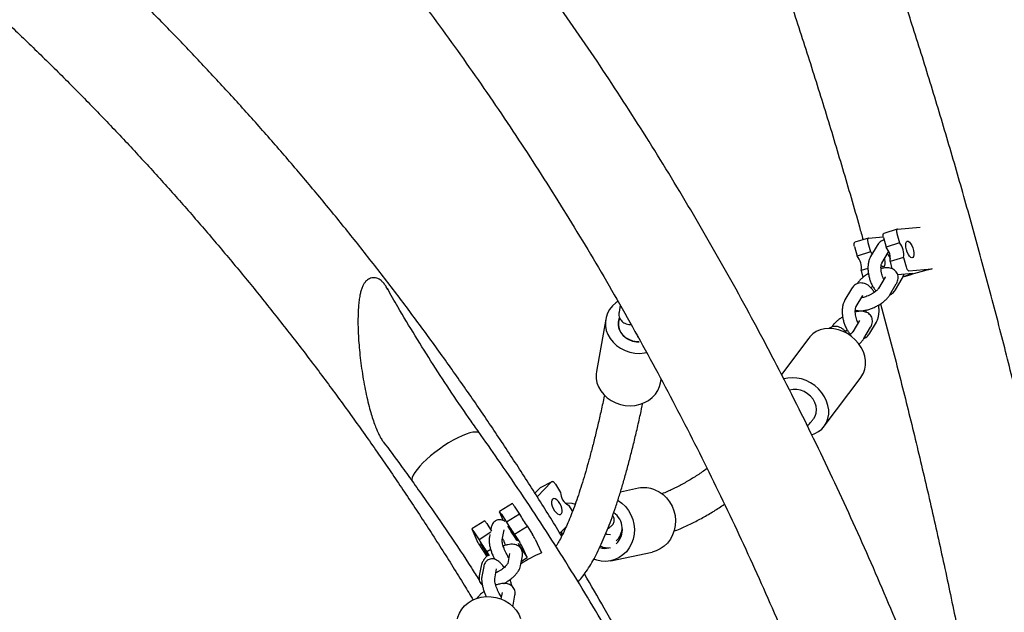
# Model space of a CAD drawing. Extents: x 0 to 2100, y 0 to 2970.
# Drawn here: x 1454 to 1499, y 2302 to 2329 of the extents above; entities that cross this region are included whole.
import ezdxf

# ---------------------------------------------------------------- set-up
doc = ezdxf.new("R2010")
doc.units = 0
doc.header["$LTSCALE"] = 100
doc.layers.get('0').update_dxf_attribs({"linetype": 'CONTINUOUS'})

msp = doc.modelspace()

# ---------------------------------------------------------------- linework, layer by layer
at = {"color": 7, "linetype": 'CONTINUOUS'}
for p, q in [((1494.449, 2319.512), (1493.829, 2319.321)), ((1494.432, 2319.314), (1494.552, 2318.878)), ((1494.455, 2319.513), (1495.5, 2319.609)), ((1493.119, 2319.103), (1492.499, 2318.912)), ((1493.102, 2318.905), (1493.223, 2318.469)), ((1493.125, 2319.104), (1493.802, 2319.166)), ((1493.812, 2319.123), (1493.932, 2318.687)), ((1494.552, 2318.878), (1493.932, 2318.687)), ((1492.482, 2318.714), (1492.602, 2318.278)), ((1493.223, 2318.469), (1492.602, 2318.278)), ((1493.526, 2318.769), (1493.223, 2318.255)), ((1493.74, 2317.95), (1494.043, 2318.464)), ((1494.043, 2318.464), (1494.046, 2318.468)), ((1494.736, 2318.211), (1494.115, 2318.021)), ((1494.115, 2318.021), (1494.206, 2317.69)), ((1494.736, 2318.211), (1494.856, 2317.775)), ((1493.101, 2317.709), (1492.786, 2317.612)), ((1492.786, 2317.612), (1492.872, 2317.297)), ((1494.191, 2317.745), (1494.19, 2317.696)), ((1494.985, 2317.59), (1496.03, 2317.686)), ((1493.887, 2317.306), (1493.584, 2316.792)), ((1494.367, 2316.724), (1494.67, 2317.237)), ((1495.161, 2317.472), (1494.471, 2317.409)), ((1494.717, 2317.336), (1495.161, 2317.472)), ((1492.345, 2316.77), (1492.042, 2316.256)), ((1494.1, 2316.487), (1494.404, 2317)), ((1492.558, 2315.951), (1492.861, 2316.464)), ((1492.816, 2316.387), (1492.834, 2316.363)), ((1492.861, 2316.464), (1492.864, 2316.468)), ((1481.713, 2316.02), (1481.659, 2315.695)), ((1493.011, 2315.79), (1493.009, 2315.696)), ((1481.049, 2315.38), (1480.619, 2312.971)), ((1492.706, 2315.306), (1492.402, 2314.793)), ((1493.186, 2314.725), (1493.489, 2315.238)), ((1492.919, 2314.488), (1493.222, 2315.001)), ((1482.516, 2314.59), (1482.509, 2314.549)), ((1490.378, 2314.507), (1489.125, 2312.829)), ((1483.573, 2312.445), (1483.601, 2312.603)), ((1491.091, 2310.447), (1492.782, 2312.712)), ((1475.322, 2310.028), (1475.265, 2310.108)), ((1472.17, 2307.903), (1472.225, 2307.826)), ((1478.02, 2307.605), (1477.794, 2307.375)), ((1477.9, 2307.207), (1478.563, 2307.885)), ((1478.02, 2307.605), (1478.032, 2307.614)), ((1478.576, 2307.894), (1478.032, 2307.614)), ((1478.738, 2307.789), (1478.975, 2307.407)), ((1482.559, 2307.595), (1481.724, 2307.419)), ((1476.761, 2306.895), (1476.169, 2306.522)), ((1476.847, 2306.772), (1477.085, 2306.402)), ((1479.485, 2306.896), (1479.187, 2306.912)), ((1479.335, 2306.823), (1479.52, 2306.524)), ((1476.357, 2306.104), (1476.171, 2306.516)), ((1476.255, 2306.399), (1476.493, 2306.029)), ((1477.085, 2306.402), (1476.493, 2306.029)), ((1479.533, 2306.558), (1479.498, 2306.56)), ((1475.493, 2306.095), (1474.901, 2305.722)), ((1475.579, 2305.972), (1475.803, 2305.624)), ((1475.789, 2305.801), (1475.766, 2305.682)), ((1477.448, 2305.838), (1476.856, 2305.465)), ((1477.448, 2305.838), (1477.685, 2305.469)), ((1478.945, 2305.526), (1479.227, 2305.814)), ((1475.193, 2305.075), (1474.903, 2305.716)), ((1474.987, 2305.599), (1475.225, 2305.229)), ((1475.769, 2305.572), (1475.225, 2305.229)), ((1475.726, 2305.473), (1475.7, 2305.339)), ((1476.29, 2305.226), (1476.378, 2305.689)), ((1476.856, 2305.465), (1477.094, 2305.095)), ((1481.269, 2305.454), (1481.118, 2305.462)), ((1475.193, 2305.075), (1475.586, 2304.464)), ((1477.057, 2304.997), (1477.437, 2304.406)), ((1477.437, 2304.406), (1477.219, 2304.887)), ((1477.811, 2305.26), (1478.101, 2304.619)), ((1481.041, 2304.865), (1481.268, 2304.853)), ((1475.762, 2304.775), (1475.588, 2304.665)), ((1475.588, 2304.665), (1475.698, 2304.495)), ((1476.631, 2304.596), (1476.542, 2304.134)), ((1477.132, 2304.022), (1477.22, 2304.484)), ((1477.173, 2304.24), (1477.437, 2304.406)), ((1481.285, 2304.261), (1483.176, 2304.659)), ((1475.322, 2304.026), (1475.234, 2303.564)), ((1475.445, 2304.001), (1475.356, 2303.538)), ((1475.946, 2303.426), (1476.034, 2303.888)), ((1476.287, 2302.796), (1476.231, 2302.505)), ((1476.788, 2302.221), (1476.876, 2302.683)), ((1476.771, 2302.166), (1476.788, 2302.221))]:
    msp.add_line(p, q, dxfattribs=at)
at = {"color": 7, "linetype": 'CONTINUOUS', "flags": 128}
for points in [[(1493.812, 2319.123), (1493.803, 2319.161), (1493.797, 2319.197), (1493.795, 2319.231), (1493.796, 2319.261), (1493.801, 2319.286), (1493.809, 2319.305), (1493.821, 2319.317), (1493.829, 2319.321)], [(1494.455, 2319.513), (1494.441, 2319.508), (1494.43, 2319.496), (1494.422, 2319.477), (1494.417, 2319.452), (1494.415, 2319.422), (1494.418, 2319.388), (1494.423, 2319.351), (1494.432, 2319.314)], [(1492.482, 2318.714), (1492.473, 2318.752), (1492.467, 2318.788), (1492.465, 2318.822), (1492.466, 2318.852), (1492.471, 2318.877), (1492.48, 2318.896), (1492.491, 2318.908), (1492.499, 2318.912)], [(1493.125, 2319.104), (1493.111, 2319.099), (1493.1, 2319.087), (1493.092, 2319.068), (1493.087, 2319.043), (1493.086, 2319.013), (1493.088, 2318.979), (1493.093, 2318.942), (1493.102, 2318.905)], [(1494.872, 2318.565), (1494.847, 2318.679), (1494.838, 2318.784), (1494.846, 2318.871), (1494.869, 2318.932), (1494.906, 2318.962), (1494.954, 2318.957), (1495.007, 2318.919), (1495.062, 2318.851), (1495.114, 2318.759), (1495.158, 2318.65), (1495.189, 2318.536), (1495.206, 2318.425), (1495.207, 2318.328), (1495.191, 2318.253), (1495.16, 2318.207), (1495.118, 2318.195), (1495.067, 2318.216), (1495.012, 2318.27), (1494.958, 2318.351), (1494.91, 2318.453), (1494.872, 2318.565)], [(1493.223, 2318.469), (1493.271, 2318.41), (1493.294, 2318.375)], [(1493.855, 2318.146), (1493.859, 2318.127), (1493.876, 2318.016), (1493.877, 2317.919), (1493.861, 2317.844), (1493.831, 2317.798), (1493.788, 2317.786), (1493.737, 2317.807), (1493.708, 2317.832)], [(1481.611, 2316.193), (1481.513, 2316.124), (1481.357, 2315.983), (1481.228, 2315.822), (1481.13, 2315.645), (1481.065, 2315.455), (1481.034, 2315.257), (1481.038, 2315.056), (1481.076, 2314.856), (1481.149, 2314.662), (1481.254, 2314.479), (1481.389, 2314.311), (1481.55, 2314.162), (1481.734, 2314.035), (1481.937, 2313.934), (1482.154, 2313.86), (1482.379, 2313.816), (1482.608, 2313.802), (1482.835, 2313.819), (1482.929, 2313.835)], [(1481.689, 2315.434), (1481.675, 2315.401), (1481.635, 2315.247), (1481.632, 2315.088), (1481.665, 2314.93), (1481.734, 2314.779), (1481.835, 2314.643), (1481.964, 2314.525), (1482.116, 2314.432), (1482.285, 2314.367), (1482.464, 2314.333), (1482.583, 2314.328)], [(1482.585, 2314.334), (1482.478, 2314.338), (1482.299, 2314.369), (1482.129, 2314.432), (1481.975, 2314.522), (1481.844, 2314.637), (1481.741, 2314.771), (1481.669, 2314.92), (1481.633, 2315.077), (1481.634, 2315.235), (1481.67, 2315.388), (1481.69, 2315.437)], [(1492.782, 2312.712), (1492.794, 2312.727), (1492.889, 2312.891), (1492.955, 2313.072), (1492.988, 2313.265), (1492.988, 2313.466), (1492.955, 2313.671), (1492.89, 2313.874), (1492.794, 2314.071), (1492.669, 2314.257), (1492.52, 2314.428), (1492.348, 2314.58), (1492.158, 2314.709), (1491.955, 2314.812), (1491.742, 2314.887), (1491.527, 2314.933), (1491.312, 2314.947), (1491.103, 2314.929), (1490.906, 2314.881), (1490.725, 2314.803), (1490.563, 2314.697), (1490.426, 2314.566), (1490.378, 2314.507)], [(1480.619, 2312.971), (1480.604, 2312.849), (1480.608, 2312.648), (1480.647, 2312.448), (1480.719, 2312.254), (1480.824, 2312.071), (1480.959, 2311.903), (1481.121, 2311.754), (1481.305, 2311.627), (1481.508, 2311.525), (1481.724, 2311.452), (1481.949, 2311.407), (1482.178, 2311.393), (1482.405, 2311.41), (1482.625, 2311.458), (1482.832, 2311.534), (1483.022, 2311.639), (1483.19, 2311.768), (1483.333, 2311.919), (1483.446, 2312.089), (1483.528, 2312.273), (1483.573, 2312.445)], [(1490.517, 2310.058), (1490.656, 2310.108), (1490.828, 2310.2), (1490.978, 2310.319), (1491.102, 2310.462), (1491.198, 2310.626), (1491.263, 2310.807), (1491.296, 2311), (1491.296, 2311.201), (1491.263, 2311.406), (1491.198, 2311.609), (1491.102, 2311.806), (1490.978, 2311.992), (1490.828, 2312.163), (1490.656, 2312.315), (1490.467, 2312.444), (1490.263, 2312.547), (1490.051, 2312.622), (1489.835, 2312.667), (1489.62, 2312.682), (1489.412, 2312.664), (1489.233, 2312.622)], [(1490.61, 2310.806), (1490.673, 2310.91), (1490.721, 2311.055), (1490.736, 2311.211), (1490.715, 2311.373), (1490.661, 2311.534), (1490.576, 2311.687), (1490.462, 2311.826), (1490.325, 2311.945), (1490.169, 2312.04), (1490.003, 2312.106), (1489.832, 2312.141), (1489.663, 2312.144), (1489.503, 2312.113), (1489.496, 2312.111)], [(1475.265, 2310.108), (1475.236, 2310.138), (1475.164, 2310.171), (1475.066, 2310.182), (1474.942, 2310.171), (1474.796, 2310.138), (1474.63, 2310.085), (1474.446, 2310.011), (1474.25, 2309.918), (1474.043, 2309.809), (1473.83, 2309.684), (1473.615, 2309.547), (1473.402, 2309.4), (1473.195, 2309.245), (1472.997, 2309.086), (1472.813, 2308.925), (1472.646, 2308.766), (1472.499, 2308.612), (1472.375, 2308.464), (1472.275, 2308.327), (1472.203, 2308.203), (1472.158, 2308.093), (1472.143, 2308.001), (1472.157, 2307.927), (1472.17, 2307.903)], [(1475.266, 2310.108), (1475.236, 2310.138), (1475.164, 2310.171), (1475.066, 2310.182), (1474.942, 2310.171), (1474.796, 2310.138), (1474.63, 2310.085), (1474.446, 2310.011), (1474.25, 2309.918), (1474.043, 2309.809), (1473.83, 2309.684), (1473.615, 2309.547), (1473.402, 2309.4), (1473.195, 2309.245), (1472.997, 2309.086), (1472.813, 2308.925), (1472.646, 2308.766), (1472.499, 2308.612), (1472.375, 2308.464), (1472.275, 2308.327), (1472.203, 2308.203), (1472.158, 2308.093), (1472.143, 2308.001), (1472.157, 2307.927), (1472.17, 2307.903)], [(1478.738, 2307.789), (1478.717, 2307.82), (1478.693, 2307.848), (1478.669, 2307.87), (1478.644, 2307.887), (1478.62, 2307.897), (1478.598, 2307.9), (1478.579, 2307.896), (1478.563, 2307.885)], [(1478.943, 2306.898), (1478.875, 2306.991), (1478.801, 2307.063), (1478.726, 2307.107), (1478.659, 2307.12), (1478.604, 2307.1), (1478.567, 2307.05), (1478.55, 2306.973), (1478.556, 2306.876), (1478.583, 2306.769), (1478.63, 2306.661), (1478.692, 2306.56), (1478.764, 2306.477), (1478.839, 2306.418), (1478.911, 2306.389), (1478.973, 2306.393), (1479.019, 2306.428), (1479.047, 2306.493), (1479.052, 2306.58), (1479.035, 2306.683), (1478.998, 2306.792), (1478.943, 2306.898)], [(1483.311, 2307.527), (1483.506, 2307.431), (1483.687, 2307.304), (1483.849, 2307.15), (1483.987, 2306.972), (1484.099, 2306.773), (1484.183, 2306.56), (1484.235, 2306.337), (1484.256, 2306.108), (1484.244, 2305.88), (1484.2, 2305.658), (1484.124, 2305.447), (1484.019, 2305.251), (1483.887, 2305.076), (1483.732, 2304.926), (1483.556, 2304.804), (1483.363, 2304.713), (1483.176, 2304.659)], [(1481.607, 2307.038), (1481.615, 2307.034), (1481.796, 2306.907), (1481.957, 2306.753), (1482.096, 2306.574), (1482.208, 2306.376), (1482.292, 2306.163), (1482.344, 2305.939), (1482.365, 2305.711), (1482.353, 2305.483), (1482.308, 2305.26), (1482.233, 2305.049), (1482.128, 2304.854), (1481.996, 2304.679), (1481.84, 2304.529), (1481.664, 2304.407), (1481.472, 2304.316), (1481.268, 2304.258), (1481.058, 2304.234), (1480.845, 2304.246), (1480.636, 2304.292), (1480.505, 2304.34)], [(1476.255, 2306.399), (1476.235, 2306.429), (1476.217, 2306.457), (1476.2, 2306.481), (1476.187, 2306.5), (1476.177, 2306.514), (1476.171, 2306.521), (1476.169, 2306.521), (1476.171, 2306.516)], [(1476.819, 2305.427), (1476.756, 2305.527), (1476.694, 2305.626), (1476.64, 2305.716), (1476.598, 2305.788), (1476.572, 2305.836), (1476.564, 2305.856), (1476.576, 2305.846), (1476.605, 2305.807), (1476.65, 2305.742), (1476.706, 2305.657), (1476.768, 2305.56), (1476.832, 2305.459), (1476.89, 2305.364), (1476.939, 2305.282), (1476.973, 2305.221), (1476.99, 2305.186), (1476.988, 2305.181), (1476.968, 2305.206), (1476.93, 2305.259), (1476.879, 2305.335), (1476.819, 2305.427)], [(1474.987, 2305.599), (1474.967, 2305.63), (1474.949, 2305.658), (1474.932, 2305.682), (1474.919, 2305.701), (1474.909, 2305.714), (1474.903, 2305.721), (1474.901, 2305.722), (1474.903, 2305.716)], [(1475.469, 2304.81), (1475.409, 2304.902), (1475.358, 2304.978), (1475.32, 2305.03), (1475.3, 2305.055), (1475.298, 2305.05), (1475.315, 2305.016), (1475.349, 2304.955), (1475.398, 2304.873), (1475.456, 2304.777), (1475.52, 2304.676), (1475.582, 2304.579), (1475.631, 2304.506)], [(1474.234, 2301.585), (1474.253, 2301.665), (1474.324, 2301.855), (1474.428, 2302.032), (1474.561, 2302.191), (1474.721, 2302.329), (1474.904, 2302.443), (1475.106, 2302.529), (1475.322, 2302.587), (1475.547, 2302.613), (1475.776, 2302.609), (1476.002, 2302.574), (1476.222, 2302.508), (1476.43, 2302.414), (1476.621, 2302.294), (1476.79, 2302.149), (1476.934, 2301.985), (1477.048, 2301.804), (1477.132, 2301.611)]]:
    msp.add_lwpolyline(points, dxfattribs=at)
at = {"color": 7, "linetype": 'CONTINUOUS'}
for centre, radius, start, end in [((1493.953, 2318.354), 0.796, 349.6826, 41.1402), ((1493.332, 2318.163), 0.796, 349.6838, 41.1402), ((1492.003, 2317.754), 0.796, 349.6824, 41.1404), ((1501.991, 2294.468), 23.968, 104.3602, 107.7171), ((1495.084, 2317.796), 0.229, 185.2756, 244.3369), ((1482.824, 2306.319), 1.303, 68.0739, 101.7218), ((1479.598, 2307.389), 0.624, 178.3467, 245.1013), ((1475.924, 2306.22), 1.075, 30.8549, 38.8772), ((1483.208, 2309.944), 7.074, 210.045, 215.4818), ((1480.875, 2305.71), 0.938, 314.7629, 54.416), ((1474.657, 2305.422), 1.073, 30.8485, 38.8836), ((1482.616, 2309.57), 7.073, 210.0441, 215.4818), ((1480.875, 2305.83), 0.932, 314.9557, 358.1734), ((1475.336, 2303.913), 2.817, 28.5577, 33.5117), ((1481.35, 2308.772), 7.075, 210.0451, 215.4812), ((1474.738, 2303.536), 2.825, 28.565, 33.5058), ((1481.003, 2305.61), 0.778, 253.0204, 284.4234), ((1467.782, 2299.838), 9.154, 30.763, 32.8969), ((1480.553, 2298.765), 6.347, 112.7248, 122.4109)]:
    msp.add_arc(centre, radius, start, end, dxfattribs=at)
for points, knots in [([(1458.621, 2345.676), (1458.767, 2345.539), (1459.351, 2344.995), (1460.356, 2344.017), (1461.636, 2342.744), (1462.899, 2341.444), (1464.148, 2340.119), (1465.38, 2338.771), (1466.597, 2337.399), (1467.797, 2336.003), (1468.981, 2334.584), (1470.149, 2333.142), (1471.299, 2331.678), (1472.431, 2330.191), (1473.546, 2328.683), (1474.644, 2327.153), (1475.723, 2325.602), (1476.784, 2324.03), (1477.826, 2322.437), (1478.849, 2320.825), (1479.854, 2319.192), (1480.839, 2317.541), (1481.804, 2315.87), (1482.75, 2314.181), (1483.676, 2312.473), (1484.582, 2310.747), (1485.467, 2309.005), (1486.332, 2307.245), (1487.176, 2305.468), (1487.999, 2303.675), (1488.8, 2301.866), (1489.581, 2300.042), (1490.339, 2298.203), (1491.077, 2296.349), (1491.792, 2294.481), (1492.485, 2292.6), (1493.156, 2290.705), (1493.804, 2288.797), (1494.43, 2286.876), (1495.033, 2284.944), (1495.614, 2283), (1496.171, 2281.045), (1496.706, 2279.08), (1497.217, 2277.104), (1497.698, 2275.153), (1497.996, 2273.857), (1498.141, 2273.226)], [0, 0, 0, 0, 0.007776, 0.0309046, 0.0540306, 0.0771543, 0.1002758, 0.1233953, 0.1465127, 0.1696281, 0.1927419, 0.2158539, 0.2389644, 0.2620734, 0.285181, 0.3082873, 0.3313924, 0.3544964, 0.3775994, 0.4007015, 0.4238026, 0.446903, 0.4700026, 0.4931015, 0.5161998, 0.5392976, 0.5623948, 0.5854917, 0.6085881, 0.6316842, 0.6547799, 0.6778754, 0.7009707, 0.7240657, 0.7471606, 0.7702553, 0.79335, 0.8164445, 0.839539, 0.8626334, 0.8857278, 0.9088222, 0.9319166, 0.955011, 0.9781054, 1, 1, 1, 1]), ([(1479.024, 2305.395), (1478.988, 2305.455), (1478.604, 2306.095), (1477.847, 2307.298), (1476.753, 2309.003), (1475.631, 2310.688), (1474.485, 2312.356), (1473.313, 2314.005), (1472.118, 2315.635), (1470.898, 2317.246), (1469.654, 2318.837), (1468.386, 2320.408), (1467.096, 2321.959), (1465.782, 2323.489), (1464.446, 2324.997), (1463.087, 2326.485), (1461.706, 2327.95), (1460.303, 2329.393), (1458.88, 2330.813), (1457.435, 2332.211), (1455.969, 2333.585), (1454.483, 2334.936), (1452.977, 2336.262), (1451.451, 2337.564), (1450.08, 2338.703), (1449.21, 2339.396), (1448.861, 2339.673)], [0, 0, 0, 0, 0.004579, 0.048502, 0.092423, 0.136345, 0.180265, 0.224186, 0.268105, 0.312024, 0.355943, 0.399861, 0.443778, 0.487695, 0.531611, 0.575526, 0.619441, 0.663355, 0.707269, 0.751182, 0.795094, 0.839006, 0.882917, 0.926827, 0.970737, 1, 1, 1, 1]), ([(1496.043, 2297.356), (1495.799, 2297.985), (1495.309, 2299.249), (1494.544, 2301.129), (1493.757, 2303.001), (1492.947, 2304.858), (1492.115, 2306.7), (1491.262, 2308.525), (1490.388, 2310.335), (1489.493, 2312.127), (1488.576, 2313.902), (1487.64, 2315.66), (1486.682, 2317.4), (1485.704, 2319.121), (1484.706, 2320.824), (1483.689, 2322.508), (1482.651, 2324.172), (1481.594, 2325.816), (1480.518, 2327.44), (1479.424, 2329.044), (1478.309, 2330.625), (1477.391, 2331.898), (1476.838, 2332.635), (1476.669, 2332.86)], [0, 0, 0, 0, 0.048497, 0.097452, 0.146407, 0.195361, 0.244315, 0.293268, 0.342221, 0.391173, 0.440125, 0.489075, 0.538025, 0.586974, 0.635921, 0.684868, 0.733812, 0.782756, 0.831697, 0.880637, 0.929575, 0.97851, 1, 1, 1, 1]), ([(1489.279, 2330.73), (1489.33, 2330.579), (1489.679, 2329.549), (1490.298, 2327.629), (1491.134, 2324.972), (1491.937, 2322.303), (1492.517, 2320.321), (1492.82, 2319.227), (1492.875, 2319.028)], [0, 0, 0, 0, 0.039114, 0.2667, 0.494284, 0.721867, 0.94945, 1, 1, 1, 1]), ([(1451.799, 2330.615), (1451.848, 2330.571), (1452.386, 2330.089), (1453.394, 2329.148), (1454.82, 2327.79), (1456.223, 2326.406), (1457.605, 2325), (1458.966, 2323.572), (1460.305, 2322.122), (1461.621, 2320.65), (1462.915, 2319.157), (1464.186, 2317.643), (1465.435, 2316.109), (1466.659, 2314.554), (1467.86, 2312.98), (1469.037, 2311.386), (1470.189, 2309.773), (1471.317, 2308.142), (1472.42, 2306.493), (1473.496, 2304.825), (1474.343, 2303.478), (1474.821, 2302.682), (1474.958, 2302.453)], [0, 0, 0, 0, 0.005472, 0.059523, 0.113573, 0.167622, 0.22167, 0.275717, 0.329764, 0.383809, 0.437854, 0.491898, 0.545941, 0.599983, 0.654024, 0.708065, 0.762105, 0.816144, 0.870182, 0.92422, 0.978256, 1, 1, 1, 1]), ([(1503.545, 2294.582), (1503.455, 2295.103), (1503.204, 2296.551), (1502.76, 2298.919), (1502.215, 2301.686), (1501.639, 2304.447), (1501.034, 2307.201), (1500.398, 2309.948), (1499.734, 2312.687), (1499.039, 2315.419), (1498.316, 2318.142), (1497.562, 2320.856), (1496.78, 2323.562), (1495.968, 2326.258), (1495.297, 2328.417), (1494.887, 2329.674), (1494.768, 2330.039)], [0, 0, 0, 0, 0.043328, 0.120425, 0.197521, 0.274618, 0.351714, 0.42881, 0.505906, 0.583002, 0.660098, 0.737193, 0.814289, 0.891384, 0.968479, 1, 1, 1, 1]), ([(1493.841, 2319.017), (1493.815, 2319.01), (1493.751, 2318.993), (1493.662, 2318.933), (1493.582, 2318.856), (1493.544, 2318.796), (1493.526, 2318.769)], [0, 0, 0, 0, 0.189146, 0.477994, 0.76711, 1, 1, 1, 1]), ([(1493.223, 2318.255), (1493.209, 2318.229), (1493.172, 2318.161), (1493.132, 2318.036), (1493.104, 2317.878), (1493.097, 2317.707), (1493.11, 2317.529), (1493.141, 2317.351), (1493.19, 2317.177), (1493.254, 2317.011), (1493.336, 2316.858), (1493.41, 2316.744), (1493.463, 2316.692), (1493.479, 2316.677)], [0, 0, 0, 0, 0.059461, 0.155145, 0.255085, 0.35641, 0.45648, 0.555512, 0.654306, 0.753653, 0.854408, 0.957782, 1, 1, 1, 1]), ([(1493.997, 2318.386), (1494.008, 2318.373), (1494.033, 2318.341), (1494.077, 2318.262), (1494.113, 2318.185), (1494.128, 2318.133), (1494.132, 2318.12)], [0, 0, 0, 0, 0.2289408, 0.5491272, 0.8853169, 1, 1, 1, 1]), ([(1493.837, 2317.198), (1493.83, 2317.209), (1493.807, 2317.247), (1493.772, 2317.334), (1493.735, 2317.451), (1493.71, 2317.575), (1493.699, 2317.695), (1493.701, 2317.802), (1493.714, 2317.885), (1493.731, 2317.934), (1493.737, 2317.946), (1493.74, 2317.95)], [0, 0, 0, 0, 0.048796, 0.173281, 0.301804, 0.432266, 0.56243, 0.689892, 0.812851, 0.930395, 1, 1, 1, 1]), ([(1494.404, 2317), (1494.417, 2317.025), (1494.45, 2317.084), (1494.482, 2317.184), (1494.493, 2317.297), (1494.477, 2317.407), (1494.432, 2317.51), (1494.362, 2317.597), (1494.274, 2317.663), (1494.173, 2317.707), (1494.059, 2317.732), (1493.927, 2317.738), (1493.806, 2317.728), (1493.726, 2317.709), (1493.701, 2317.703)], [0, 0, 0, 0, 0.064841, 0.157088, 0.241124, 0.321714, 0.401413, 0.484358, 0.564442, 0.64637, 0.735305, 0.836136, 0.948745, 1, 1, 1, 1]), ([(1471.032, 2316.738), (1471.001, 2316.793), (1470.94, 2316.904), (1470.838, 2317.04), (1470.736, 2317.144), (1470.637, 2317.216), (1470.528, 2317.266), (1470.412, 2317.288), (1470.294, 2317.278), (1470.184, 2317.24), (1470.089, 2317.179), (1470.005, 2317.099), (1469.93, 2316.996), (1469.862, 2316.866), (1469.805, 2316.705), (1469.759, 2316.516), (1469.719, 2316.293), (1469.69, 2316.029), (1469.67, 2315.73), (1469.66, 2315.389), (1469.662, 2315.011), (1469.678, 2314.602), (1469.708, 2314.17), (1469.752, 2313.711), (1469.81, 2313.227), (1469.883, 2312.735), (1469.969, 2312.252), (1470.066, 2311.792), (1470.167, 2311.376), (1470.268, 2311.01), (1470.367, 2310.697), (1470.468, 2310.419), (1470.57, 2310.176), (1470.673, 2309.969), (1470.755, 2309.825), (1470.81, 2309.757), (1470.824, 2309.738)], [0, 0, 0, 0, 0.022943, 0.045896, 0.065863, 0.080995, 0.095743, 0.11001, 0.125143, 0.139624, 0.15415, 0.169647, 0.187104, 0.207402, 0.230248, 0.253102, 0.281759, 0.31216, 0.345218, 0.382356, 0.423642, 0.466385, 0.511137, 0.558299, 0.608348, 0.660428, 0.710279, 0.758208, 0.804599, 0.842563, 0.877189, 0.909342, 0.939184, 0.966043, 0.99082, 1, 1, 1, 1]), ([(1493.123, 2317.472), (1493.075, 2317.443), (1492.977, 2317.383), (1492.845, 2317.279), (1492.727, 2317.165), (1492.653, 2317.073), (1492.619, 2317.018), (1492.612, 2317.007)], [0, 0, 0, 0, 0.218802, 0.449467, 0.686506, 0.935165, 1, 1, 1, 1]), ([(1493.892, 2317.314), (1493.892, 2317.314), (1493.893, 2317.316), (1493.889, 2317.308), (1493.887, 2317.306)], [0, 0, 0, 0, 0.578237, 1, 1, 1, 1]), ([(1494.67, 2317.237), (1494.685, 2317.263), (1494.718, 2317.325), (1494.739, 2317.394), (1494.75, 2317.434)], [0, 0, 0, 0, 0.424842, 1, 1, 1, 1]), ([(1475.269, 2310.11), (1475.131, 2310.301), (1474.69, 2310.916), (1473.973, 2311.972), (1473.116, 2313.278), (1472.289, 2314.602), (1471.588, 2315.767), (1471.173, 2316.498), (1471.015, 2316.777)], [0, 0, 0, 0, 0.089128, 0.286675, 0.48406, 0.681277, 0.878316, 1, 1, 1, 1]), ([(1493.389, 2316.606), (1493.385, 2316.615), (1493.353, 2316.676), (1493.279, 2316.775), (1493.172, 2316.888), (1493.056, 2316.969), (1492.94, 2317.02), (1492.821, 2317.042), (1492.7, 2317.036), (1492.583, 2316.999), (1492.48, 2316.935), (1492.401, 2316.856), (1492.362, 2316.796), (1492.345, 2316.77)], [0, 0, 0, 0, 0.020482, 0.139986, 0.263838, 0.369181, 0.466187, 0.557926, 0.647325, 0.742435, 0.83419, 0.926023, 1, 1, 1, 1]), ([(1493.584, 2316.792), (1493.58, 2316.786), (1493.57, 2316.77), (1493.535, 2316.728), (1493.474, 2316.669), (1493.39, 2316.604), (1493.288, 2316.538), (1493.173, 2316.476), (1493.055, 2316.425), (1492.942, 2316.387), (1492.854, 2316.366), (1492.815, 2316.363), (1492.801, 2316.361)], [0, 0, 0, 0, 0.058312, 0.152102, 0.252905, 0.361077, 0.474404, 0.590673, 0.707914, 0.823877, 0.936556, 1, 1, 1, 1]), ([(1493.233, 2316.817), (1493.235, 2316.819), (1493.259, 2316.842), (1493.292, 2316.866), (1493.323, 2316.888)], [0, 0, 0, 0, 0.092119, 1, 1, 1, 1]), ([(1494.103, 2316.492), (1494.111, 2316.494), (1494.158, 2316.508), (1494.231, 2316.561), (1494.311, 2316.637), (1494.35, 2316.697), (1494.367, 2316.724)], [0, 0, 0, 0, 0.070007, 0.401296, 0.732891, 1, 1, 1, 1]), ([(1492.042, 2316.256), (1492.027, 2316.23), (1491.991, 2316.162), (1491.95, 2316.037), (1491.923, 2315.879), (1491.916, 2315.708), (1491.929, 2315.53), (1491.96, 2315.352), (1492.008, 2315.178), (1492.073, 2315.011), (1492.154, 2314.858), (1492.229, 2314.745), (1492.282, 2314.693), (1492.297, 2314.677)], [0, 0, 0, 0, 0.059459, 0.155142, 0.255085, 0.35641, 0.456478, 0.555514, 0.654305, 0.753652, 0.854407, 0.957782, 1, 1, 1, 1]), ([(1492.522, 2315.798), (1492.527, 2315.796), (1492.567, 2315.777), (1492.653, 2315.763), (1492.785, 2315.755), (1492.936, 2315.77), (1493.099, 2315.807), (1493.265, 2315.862), (1493.428, 2315.932), (1493.585, 2316.016), (1493.732, 2316.11), (1493.867, 2316.214), (1493.985, 2316.328), (1494.059, 2316.42), (1494.093, 2316.476), (1494.1, 2316.487)], [0, 0, 0, 0, 0.0102905, 0.0823168, 0.1639701, 0.2551656, 0.3474642, 0.4371416, 0.5250429, 0.6122984, 0.6998402, 0.7884684, 0.8795429, 0.9750849, 1, 1, 1, 1]), ([(1481.659, 2315.695), (1481.656, 2315.662), (1481.648, 2315.592), (1481.666, 2315.48), (1481.714, 2315.37), (1481.789, 2315.277), (1481.882, 2315.207), (1481.989, 2315.158), (1482.101, 2315.128), (1482.181, 2315.124), (1482.218, 2315.122)], [0, 0, 0, 0, 0.108144, 0.231443, 0.3652, 0.491852, 0.615998, 0.744436, 0.883572, 1, 1, 1, 1]), ([(1492.649, 2315.21), (1492.644, 2315.217), (1492.624, 2315.252), (1492.59, 2315.335), (1492.554, 2315.451), (1492.529, 2315.575), (1492.517, 2315.696), (1492.52, 2315.803), (1492.533, 2315.886), (1492.549, 2315.935), (1492.556, 2315.947), (1492.558, 2315.951)], [0, 0, 0, 0, 0.032746, 0.15933, 0.290024, 0.42269, 0.555053, 0.68466, 0.809695, 0.929218, 1, 1, 1, 1]), ([(1493.222, 2315.001), (1493.236, 2315.026), (1493.268, 2315.085), (1493.301, 2315.185), (1493.312, 2315.298), (1493.295, 2315.408), (1493.251, 2315.511), (1493.181, 2315.598), (1493.092, 2315.664), (1492.992, 2315.708), (1492.878, 2315.733), (1492.745, 2315.739), (1492.624, 2315.729), (1492.545, 2315.71), (1492.52, 2315.704)], [0, 0, 0, 0, 0.064839, 0.157087, 0.241126, 0.321713, 0.401408, 0.484358, 0.564445, 0.646371, 0.735308, 0.836138, 0.948749, 1, 1, 1, 1]), ([(1493.489, 2315.238), (1493.503, 2315.264), (1493.54, 2315.332), (1493.58, 2315.458), (1493.608, 2315.615), (1493.614, 2315.787), (1493.607, 2315.924), (1493.592, 2316.003), (1493.589, 2316.021)], [0, 0, 0, 0, 0.121934, 0.318143, 0.523092, 0.730876, 0.936081, 1, 1, 1, 1]), ([(1493.684, 2316.082), (1493.848, 2315.47), (1494.253, 2313.959), (1494.866, 2311.542), (1495.525, 2308.831), (1496.153, 2306.112), (1496.753, 2303.387), (1497.32, 2300.654), (1497.695, 2298.79), (1497.872, 2297.836), (1497.879, 2297.798)], [0, 0, 0, 0, 0.101458, 0.250165, 0.398873, 0.547579, 0.696286, 0.844992, 0.993698, 1, 1, 1, 1]), ([(1491.942, 2315.473), (1491.894, 2315.444), (1491.796, 2315.383), (1491.664, 2315.28), (1491.545, 2315.166), (1491.471, 2315.074), (1491.437, 2315.019), (1491.43, 2315.007)], [0, 0, 0, 0, 0.218804, 0.449466, 0.686498, 0.935159, 1, 1, 1, 1]), ([(1492.71, 2315.314), (1492.711, 2315.315), (1492.711, 2315.316), (1492.707, 2315.309), (1492.706, 2315.306)], [0, 0, 0, 0, 0.5782738, 1, 1, 1, 1]), ([(1492.134, 2314.718), (1492.122, 2314.736), (1492.077, 2314.803), (1491.99, 2314.888), (1491.875, 2314.97), (1491.758, 2315.021), (1491.639, 2315.043), (1491.519, 2315.036), (1491.41, 2315.004), (1491.35, 2314.964), (1491.324, 2314.946)], [0, 0, 0, 0, 0.063534, 0.235686, 0.38211, 0.51695, 0.64446, 0.768725, 0.900924, 1, 1, 1, 1]), ([(1492.052, 2314.818), (1492.054, 2314.82), (1492.077, 2314.842), (1492.111, 2314.867), (1492.141, 2314.889)], [0, 0, 0, 0, 0.092176, 1, 1, 1, 1]), ([(1492.402, 2314.793), (1492.399, 2314.787), (1492.389, 2314.771), (1492.353, 2314.728), (1492.305, 2314.681), (1492.264, 2314.65), (1492.249, 2314.639)], [0, 0, 0, 0, 0.190012, 0.495633, 0.824084, 1, 1, 1, 1]), ([(1492.682, 2314.216), (1492.722, 2314.253), (1492.805, 2314.329), (1492.878, 2314.421), (1492.912, 2314.476), (1492.919, 2314.488)], [0, 0, 0, 0, 0.427998, 0.881698, 1, 1, 1, 1]), ([(1492.922, 2314.493), (1492.93, 2314.495), (1492.976, 2314.509), (1493.05, 2314.561), (1493.13, 2314.638), (1493.168, 2314.698), (1493.186, 2314.725)], [0, 0, 0, 0, 0.070022, 0.401304, 0.732899, 1, 1, 1, 1]), ([(1480.992, 2311.878), (1480.989, 2311.865), (1480.938, 2311.617), (1480.836, 2311.16), (1480.688, 2310.511), (1480.54, 2309.895), (1480.39, 2309.309), (1480.241, 2308.754), (1480.091, 2308.23), (1479.941, 2307.738), (1479.792, 2307.278), (1479.643, 2306.85), (1479.496, 2306.455), (1479.35, 2306.093), (1479.207, 2305.764), (1479.067, 2305.469), (1478.93, 2305.209), (1478.827, 2305.027), (1478.771, 2304.942), (1478.757, 2304.921)], [0, 0, 0, 0, 0.003612, 0.07004, 0.136382, 0.202627, 0.268757, 0.334753, 0.400594, 0.46625, 0.53169, 0.596874, 0.661754, 0.726274, 0.790368, 0.853962, 0.916969, 0.979302, 1, 1, 1, 1]), ([(1479.778, 2303.291), (1479.783, 2303.295), (1479.862, 2303.375), (1480.005, 2303.558), (1480.212, 2303.846), (1480.414, 2304.172), (1480.61, 2304.531), (1480.8, 2304.918), (1480.984, 2305.333), (1481.164, 2305.775), (1481.339, 2306.244), (1481.511, 2306.74), (1481.679, 2307.264), (1481.845, 2307.815), (1482.009, 2308.394), (1482.17, 2309.001), (1482.33, 2309.636), (1482.487, 2310.299), (1482.629, 2310.925), (1482.717, 2311.342), (1482.755, 2311.517)], [0, 0, 0, 0, 0.003282, 0.0608155, 0.1213135, 0.1833272, 0.2455122, 0.3071827, 0.3682202, 0.4286634, 0.4885967, 0.548107, 0.6072708, 0.6661507, 0.7247978, 0.7832526, 0.841548, 0.89971, 0.95776, 1, 1, 1, 1]), ([(1457.698, 2297.254), (1457.584, 2297.344), (1457.087, 2297.738), (1456.188, 2298.411), (1455.002, 2299.27), (1453.798, 2300.102), (1452.577, 2300.907), (1451.34, 2301.686), (1450.089, 2302.437), (1448.822, 2303.16), (1447.541, 2303.856), (1446.246, 2304.524), (1444.939, 2305.163), (1443.618, 2305.773), (1442.286, 2306.354), (1440.943, 2306.906), (1439.588, 2307.429), (1438.224, 2307.921), (1436.85, 2308.384), (1435.467, 2308.817), (1434.075, 2309.219), (1432.676, 2309.59), (1431.27, 2309.931), (1429.857, 2310.241), (1428.438, 2310.52), (1427.208, 2310.735), (1426.451, 2310.852), (1426.169, 2310.895)], [0, 0, 0, 0, 0.012424, 0.054302, 0.096179, 0.138054, 0.179927, 0.221799, 0.263669, 0.305538, 0.347405, 0.389271, 0.431135, 0.472999, 0.51486, 0.556721, 0.59858, 0.640437, 0.682294, 0.724149, 0.766004, 0.807857, 0.849709, 0.891561, 0.933411, 0.975261, 1, 1, 1, 1]), ([(1490.324, 2310.453), (1490.385, 2310.526), (1490.477, 2310.635), (1490.567, 2310.752), (1490.597, 2310.792)], [0, 0, 0, 0, 0.661368, 1, 1, 1, 1]), ([(1492.652, 2275.115), (1492.542, 2275.461), (1492.238, 2276.424), (1491.708, 2277.994), (1491.065, 2279.824), (1490.394, 2281.642), (1489.697, 2283.448), (1488.974, 2285.242), (1488.225, 2287.022), (1487.45, 2288.789), (1486.649, 2290.542), (1485.823, 2292.28), (1484.971, 2294.003), (1484.095, 2295.711), (1483.193, 2297.404), (1482.268, 2299.079), (1481.318, 2300.739), (1480.343, 2302.381), (1479.345, 2304.005), (1478.324, 2305.612), (1477.279, 2307.2), (1476.279, 2308.672), (1475.618, 2309.608), (1475.322, 2310.028)], [0, 0, 0, 0, 0.027455, 0.076548, 0.12564, 0.174732, 0.223823, 0.272914, 0.322004, 0.371093, 0.420181, 0.469269, 0.518356, 0.567442, 0.616527, 0.665611, 0.714694, 0.763776, 0.812857, 0.861937, 0.911016, 0.960093, 1, 1, 1, 1]), ([(1470.823, 2309.734), (1471.095, 2309.374), (1471.552, 2308.769), (1471.99, 2308.151), (1472.167, 2307.901)], [0, 0, 0, 0, 0.594933, 1, 1, 1, 1]), ([(1485.711, 2308.499), (1485.563, 2308.396), (1485.262, 2308.188), (1484.808, 2307.912), (1484.349, 2307.662), (1483.956, 2307.47), (1483.716, 2307.373), (1483.63, 2307.338)], [0, 0, 0, 0, 0.213385, 0.43326, 0.653966, 0.875671, 1, 1, 1, 1]), ([(1472.225, 2307.826), (1472.412, 2307.562), (1472.958, 2306.791), (1473.843, 2305.498), (1474.659, 2304.277), (1475.115, 2303.562), (1475.236, 2303.373)], [0, 0, 0, 0, 0.181256, 0.528038, 0.874817, 1, 1, 1, 1]), ([(1425.607, 2307.137), (1425.847, 2307.1), (1426.548, 2306.993), (1427.709, 2306.791), (1429.086, 2306.52), (1430.458, 2306.219), (1431.823, 2305.886), (1433.181, 2305.523), (1434.531, 2305.13), (1435.872, 2304.706), (1437.205, 2304.252), (1438.528, 2303.768), (1439.84, 2303.254), (1441.142, 2302.711), (1442.432, 2302.139), (1443.71, 2301.537), (1444.976, 2300.907), (1446.228, 2300.249), (1447.466, 2299.563), (1448.69, 2298.849), (1449.899, 2298.107), (1451.093, 2297.339), (1452.27, 2296.543), (1453.431, 2295.722), (1454.574, 2294.874), (1455.7, 2294.001), (1456.807, 2293.103), (1457.896, 2292.18), (1458.966, 2291.233), (1460.015, 2290.261), (1461.045, 2289.267), (1462.054, 2288.249), (1463.041, 2287.209), (1464.007, 2286.147), (1464.951, 2285.064), (1465.873, 2283.959), (1466.771, 2282.834), (1467.646, 2281.689), (1468.498, 2280.524), (1469.325, 2279.341), (1470.128, 2278.139), (1470.905, 2276.92), (1471.658, 2275.683), (1472.385, 2274.43), (1473.086, 2273.16), (1473.76, 2271.875), (1474.408, 2270.576), (1475.03, 2269.261), (1475.624, 2267.934), (1476.19, 2266.593), (1476.729, 2265.239), (1477.24, 2263.874), (1477.722, 2262.498), (1478.177, 2261.111), (1478.602, 2259.714), (1478.999, 2258.308), (1479.367, 2256.894), (1479.705, 2255.471), (1480.015, 2254.041), (1480.294, 2252.605), (1480.544, 2251.162), (1480.765, 2249.715), (1480.955, 2248.262), (1481.116, 2246.806), (1481.247, 2245.346), (1481.348, 2243.884), (1481.418, 2242.42), (1481.457, 2241.032), (1481.462, 2240.133), (1481.464, 2239.723)], [0, 0, 0, 0, 0.007821, 0.022906, 0.037991, 0.053075, 0.06816, 0.083244, 0.098327, 0.11341, 0.128493, 0.143575, 0.158657, 0.173739, 0.18882, 0.2039, 0.21898, 0.234059, 0.249138, 0.264216, 0.279294, 0.294371, 0.309447, 0.324522, 0.339598, 0.354672, 0.369746, 0.384819, 0.399892, 0.414964, 0.430035, 0.445106, 0.460176, 0.475245, 0.490314, 0.505382, 0.52045, 0.535517, 0.550584, 0.56565, 0.580716, 0.595781, 0.610845, 0.62591, 0.640973, 0.656036, 0.671099, 0.686162, 0.701224, 0.716285, 0.731346, 0.746407, 0.761468, 0.776528, 0.791588, 0.806648, 0.821707, 0.836766, 0.851825, 0.866884, 0.881942, 0.897001, 0.912059, 0.927117, 0.942175, 0.957233, 0.972291, 0.987348, 1, 1, 1, 1]), ([(1479.643, 2306.854), (1479.631, 2306.86), (1479.589, 2306.882), (1479.533, 2306.892), (1479.49, 2306.895), (1479.485, 2306.896)], [0, 0, 0, 0, 0.248038, 0.898137, 1, 1, 1, 1]), ([(1484.182, 2305.62), (1484.277, 2305.657), (1484.547, 2305.762), (1484.989, 2305.969), (1485.51, 2306.24), (1486.017, 2306.536), (1486.348, 2306.755), (1486.509, 2306.862)], [0, 0, 0, 0, 0.1192117, 0.3414041, 0.5646315, 0.7888829, 1, 1, 1, 1]), ([(1481.138, 2305.735), (1481.168, 2305.754), (1481.241, 2305.801), (1481.317, 2305.865), (1481.382, 2305.941), (1481.422, 2306.018), (1481.444, 2306.105), (1481.44, 2306.199), (1481.415, 2306.281), (1481.382, 2306.322), (1481.369, 2306.338)], [0, 0, 0, 0, 0.154529, 0.367972, 0.500663, 0.605548, 0.711774, 0.819925, 0.929608, 1, 1, 1, 1]), ([(1476.411, 2306.074), (1476.401, 2306.081), (1476.364, 2306.107), (1476.289, 2306.135), (1476.188, 2306.153), (1476.085, 2306.143), (1475.986, 2306.105), (1475.904, 2306.042), (1475.844, 2305.962), (1475.807, 2305.881), (1475.794, 2305.827), (1475.789, 2305.801)], [0, 0, 0, 0, 0.050029, 0.180894, 0.303371, 0.422693, 0.541654, 0.663616, 0.779514, 0.897687, 1, 1, 1, 1]), ([(1475.7, 2305.339), (1475.696, 2305.313), (1475.686, 2305.243), (1475.689, 2305.121), (1475.71, 2304.967), (1475.75, 2304.803), (1475.804, 2304.639), (1475.867, 2304.48), (1475.916, 2304.381), (1475.939, 2304.333)], [0, 0, 0, 0, 0.088389, 0.2415094, 0.4071708, 0.5639538, 0.7143698, 0.8619437, 1, 1, 1, 1]), ([(1476.299, 2305.288), (1476.31, 2305.269), (1476.341, 2305.213), (1476.387, 2305.109), (1476.423, 2305.022), (1476.436, 2304.98), (1476.437, 2304.978)], [0, 0, 0, 0, 0.198801, 0.587456, 0.979777, 1, 1, 1, 1]), ([(1479.024, 2305.395), (1479.028, 2305.43), (1479.036, 2305.498), (1479.028, 2305.571), (1479.025, 2305.607)], [0, 0, 0, 0, 0.510327, 1, 1, 1, 1]), ([(1481.122, 2305.454), (1481.119, 2305.456), (1481.114, 2305.458), (1481.087, 2305.479), (1481.064, 2305.504), (1481.055, 2305.514)], [0, 0, 0, 0, 0.360193, 0.752436, 1, 1, 1, 1]), ([(1476.601, 2304.395), (1476.595, 2304.402), (1476.572, 2304.433), (1476.525, 2304.508), (1476.466, 2304.617), (1476.41, 2304.739), (1476.361, 2304.864), (1476.323, 2304.984), (1476.3, 2305.086), (1476.289, 2305.163), (1476.288, 2305.211), (1476.29, 2305.226), (1476.29, 2305.226), (1476.29, 2305.226)], [0, 0, 0, 0, 0.032053, 0.140683, 0.254785, 0.371917, 0.490158, 0.607511, 0.72203, 0.819981, 0.908673, 0.988457, 1, 1, 1, 1]), ([(1477.22, 2304.484), (1477.224, 2304.515), (1477.234, 2304.581), (1477.22, 2304.686), (1477.179, 2304.791), (1477.111, 2304.881), (1477.023, 2304.949), (1476.924, 2304.993), (1476.814, 2305.017), (1476.69, 2305.021), (1476.547, 2305.002), (1476.428, 2304.974), (1476.356, 2304.946), (1476.339, 2304.94)], [0, 0, 0, 0, 0.0791662, 0.167759, 0.2543069, 0.3464485, 0.4338967, 0.521172, 0.613916, 0.7179692, 0.8366074, 0.9621039, 1, 1, 1, 1]), ([(1477.077, 2304.911), (1477.068, 2304.956), (1477.059, 2305.003), (1477.043, 2305.052), (1477.042, 2305.054)], [0, 0, 0, 0, 0.962758, 1, 1, 1, 1]), ([(1480.808, 2304.943), (1480.811, 2304.941), (1480.844, 2304.917), (1480.914, 2304.889), (1480.993, 2304.869), (1481.036, 2304.866), (1481.041, 2304.865)], [0, 0, 0, 0, 0.0375285, 0.5044524, 0.9328869, 1, 1, 1, 1]), ([(1475.663, 2304.538), (1475.657, 2304.533), (1475.606, 2304.491), (1475.525, 2304.405), (1475.425, 2304.278), (1475.355, 2304.153), (1475.332, 2304.064), (1475.322, 2304.026)], [0, 0, 0, 0, 0.032511, 0.276319, 0.529924, 0.800141, 1, 1, 1, 1]), ([(1476.379, 2303.945), (1476.366, 2303.965), (1476.323, 2304.032), (1476.243, 2304.129), (1476.144, 2304.225), (1476.044, 2304.294), (1475.945, 2304.335), (1475.844, 2304.352), (1475.741, 2304.342), (1475.642, 2304.304), (1475.56, 2304.241), (1475.5, 2304.162), (1475.463, 2304.08), (1475.45, 2304.026), (1475.445, 2304.001)], [0, 0, 0, 0, 0.048838, 0.164963, 0.289386, 0.39067, 0.474611, 0.553169, 0.629704, 0.706009, 0.784238, 0.858576, 0.934374, 1, 1, 1, 1]), ([(1476.543, 2304.136), (1476.543, 2304.137), (1476.544, 2304.139), (1476.537, 2304.121), (1476.511, 2304.081), (1476.464, 2304.024), (1476.394, 2303.956), (1476.304, 2303.882), (1476.199, 2303.81), (1476.093, 2303.748), (1476.026, 2303.718), (1475.996, 2303.705)], [0, 0, 0, 0, 0.021839, 0.123573, 0.230777, 0.347867, 0.474691, 0.608955, 0.747895, 0.88898, 1, 1, 1, 1]), ([(1476.364, 2303.216), (1476.37, 2303.219), (1476.429, 2303.247), (1476.536, 2303.314), (1476.681, 2303.414), (1476.813, 2303.524), (1476.93, 2303.642), (1477.028, 2303.77), (1477.099, 2303.895), (1477.122, 2303.984), (1477.132, 2304.022)], [0, 0, 0, 0, 0.017259, 0.155884, 0.294425, 0.434097, 0.576702, 0.725043, 0.883102, 1, 1, 1, 1]), ([(1475.234, 2303.564), (1475.229, 2303.532), (1475.22, 2303.466), (1475.233, 2303.361), (1475.275, 2303.257), (1475.325, 2303.184), (1475.364, 2303.155), (1475.373, 2303.148)], [0, 0, 0, 0, 0.21204, 0.449328, 0.68115, 0.927947, 1, 1, 1, 1]), ([(1475.356, 2303.538), (1475.352, 2303.513), (1475.342, 2303.443), (1475.345, 2303.32), (1475.366, 2303.166), (1475.406, 2303.002), (1475.46, 2302.838), (1475.511, 2302.706), (1475.547, 2302.633), (1475.558, 2302.61)], [0, 0, 0, 0, 0.095517, 0.260977, 0.440002, 0.609425, 0.77197, 0.931442, 1, 1, 1, 1]), ([(1492.667, 2275.109), (1492.572, 2275.419), (1492.278, 2276.378), (1491.753, 2277.978), (1491.094, 2279.907), (1490.405, 2281.825), (1489.687, 2283.732), (1488.942, 2285.628), (1488.167, 2287.511), (1487.365, 2289.382), (1486.536, 2291.239), (1485.678, 2293.084), (1484.793, 2294.914), (1483.881, 2296.73), (1482.942, 2298.531), (1481.975, 2300.316), (1481.02, 2302.025), (1480.374, 2303.13), (1480.069, 2303.652)], [0, 0, 0, 0, 0.030963, 0.096031, 0.161098, 0.226164, 0.29123, 0.356296, 0.421361, 0.486426, 0.55149, 0.616553, 0.681616, 0.746678, 0.811739, 0.8768, 0.94186, 1, 1, 1, 1]), ([(1476.257, 2302.594), (1476.251, 2302.601), (1476.228, 2302.632), (1476.181, 2302.707), (1476.122, 2302.816), (1476.066, 2302.938), (1476.017, 2303.063), (1475.979, 2303.183), (1475.956, 2303.286), (1475.945, 2303.362), (1475.944, 2303.41), (1475.945, 2303.425), (1475.946, 2303.426), (1475.946, 2303.426)], [0, 0, 0, 0, 0.0320566, 0.1406862, 0.2547881, 0.3719197, 0.4901608, 0.6075139, 0.7220301, 0.8199819, 0.908673, 0.9884572, 1, 1, 1, 1]), ([(1476.876, 2302.683), (1476.88, 2302.714), (1476.89, 2302.781), (1476.876, 2302.886), (1476.835, 2302.991), (1476.767, 2303.081), (1476.679, 2303.148), (1476.58, 2303.192), (1476.47, 2303.216), (1476.346, 2303.22), (1476.203, 2303.201), (1476.083, 2303.173), (1476.012, 2303.145), (1475.995, 2303.139)], [0, 0, 0, 0, 0.079165, 0.167758, 0.254305, 0.346449, 0.433897, 0.521168, 0.613915, 0.717966, 0.836604, 0.962104, 1, 1, 1, 1]), ([(1476.736, 2303.099), (1476.725, 2303.148), (1476.704, 2303.244), (1476.669, 2303.346), (1476.652, 2303.396)], [0, 0, 0, 0, 0.510098, 1, 1, 1, 1]), ([(1475.458, 2302.85), (1475.449, 2302.844), (1475.392, 2302.805), (1475.298, 2302.722), (1475.195, 2302.622), (1475.146, 2302.556), (1475.128, 2302.532)], [0, 0, 0, 0, 0.064762, 0.418754, 0.780198, 1, 1, 1, 1])]:
    msp.add_open_spline(points, degree=3, knots=knots, dxfattribs=at)

doc.saveas('drawing.dxf')
